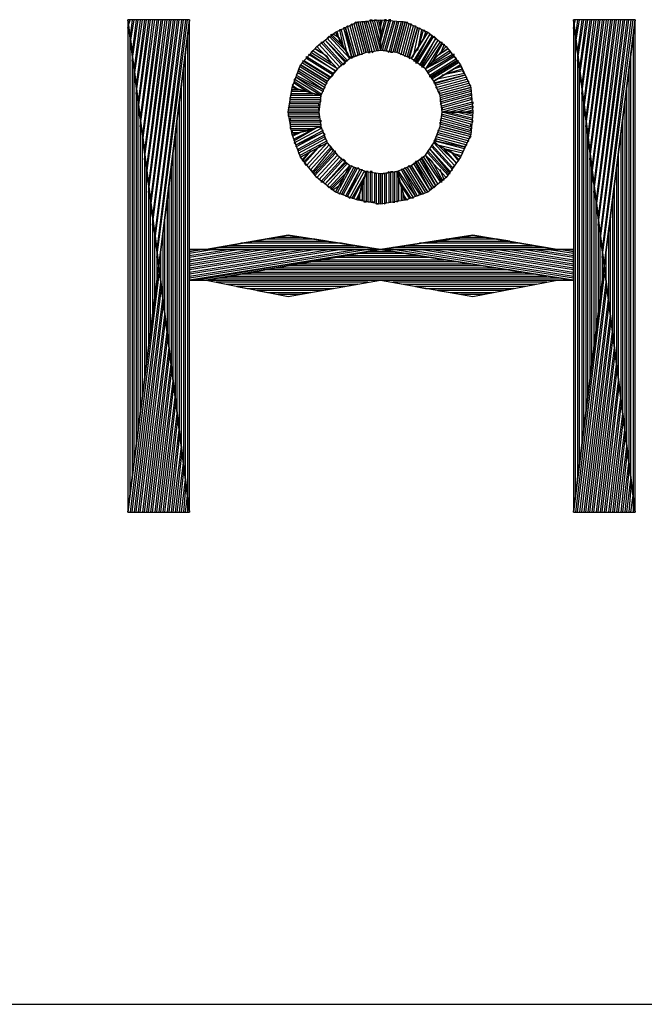
# Model space of a CAD drawing. Extents: x -4.09 to 5.42, y 5.33 to 12.67.
# Drawn here: x -3.78 to -3.48, y 5.33 to 5.81 of the extents above; entities that cross this region are included whole.
import ezdxf

# ---------------------------------------------------------------- set-up
doc = ezdxf.new("R2010")
doc.units = 0
doc.header["$MEASUREMENT"] = 0
doc.layers.get('0').update_dxf_attribs({"linetype": 'CONTINUOUS'})

msp = doc.modelspace()

# ---------------------------------------------------------------- linework, layer by layer
for p, q in [((-3.731, 5.803), (-3.73, 5.807)), ((-3.701, 5.807), (-3.731, 5.807)), ((-3.731, 5.807), (-3.716, 5.687)), ((-3.716, 5.687), (-3.731, 5.807)), ((-3.731, 5.807), (-3.731, 5.567)), ((-3.701, 5.807), (-3.731, 5.807)), ((-3.731, 5.807), (-3.731, 5.567)), ((-3.73, 5.795), (-3.728, 5.807)), ((-3.729, 5.807), (-3.73, 5.799)), ((-3.729, 5.787), (-3.726, 5.807)), ((-3.727, 5.807), (-3.729, 5.791)), ((-3.728, 5.807), (-3.729, 5.807)), ((-3.728, 5.779), (-3.724, 5.807)), ((-3.725, 5.807), (-3.728, 5.783)), ((-3.727, 5.771), (-3.722, 5.807)), ((-3.723, 5.807), (-3.727, 5.775)), ((-3.726, 5.807), (-3.727, 5.807)), ((-3.726, 5.763), (-3.72, 5.807)), ((-3.721, 5.807), (-3.726, 5.767)), ((-3.725, 5.755), (-3.718, 5.807)), ((-3.719, 5.807), (-3.725, 5.759)), ((-3.724, 5.807), (-3.725, 5.807)), ((-3.724, 5.747), (-3.716, 5.807)), ((-3.717, 5.807), (-3.724, 5.751)), ((-3.723, 5.739), (-3.714, 5.807)), ((-3.715, 5.807), (-3.723, 5.743)), ((-3.722, 5.807), (-3.723, 5.807)), ((-3.722, 5.731), (-3.712, 5.807)), ((-3.713, 5.807), (-3.722, 5.735)), ((-3.721, 5.723), (-3.71, 5.807)), ((-3.711, 5.807), (-3.721, 5.727)), ((-3.72, 5.807), (-3.721, 5.807)), ((-3.72, 5.715), (-3.708, 5.807)), ((-3.709, 5.807), (-3.72, 5.719)), ((-3.719, 5.707), (-3.706, 5.807)), ((-3.707, 5.807), (-3.719, 5.711)), ((-3.718, 5.807), (-3.719, 5.807)), ((-3.718, 5.699), (-3.704, 5.807)), ((-3.705, 5.807), (-3.718, 5.703)), ((-3.717, 5.691), (-3.702, 5.807)), ((-3.703, 5.807), (-3.717, 5.695)), ((-3.716, 5.807), (-3.717, 5.807)), ((-3.716, 5.687), (-3.701, 5.807)), ((-3.701, 5.807), (-3.716, 5.687)), ((-3.714, 5.807), (-3.715, 5.807)), ((-3.712, 5.807), (-3.713, 5.807)), ((-3.71, 5.807), (-3.711, 5.807)), ((-3.708, 5.807), (-3.709, 5.807)), ((-3.706, 5.807), (-3.707, 5.807)), ((-3.704, 5.807), (-3.705, 5.807)), ((-3.702, 5.807), (-3.703, 5.807)), ((-3.701, 5.567), (-3.701, 5.807)), ((-3.701, 5.567), (-3.701, 5.807)), ((-3.63, 5.801), (-3.619, 5.806)), ((-3.624, 5.804), (-3.625, 5.803)), ((-3.62, 5.789), (-3.624, 5.804)), ((-3.622, 5.805), (-3.623, 5.804)), ((-3.623, 5.804), (-3.619, 5.79)), ((-3.618, 5.79), (-3.622, 5.805)), ((-3.62, 5.806), (-3.621, 5.805)), ((-3.621, 5.805), (-3.617, 5.79)), ((-3.616, 5.791), (-3.62, 5.806)), ((-3.619, 5.806), (-3.608, 5.807)), ((-3.615, 5.791), (-3.619, 5.806)), ((-3.619, 5.806), (-3.615, 5.791)), ((-3.618, 5.806), (-3.614, 5.791)), ((-3.613, 5.791), (-3.617, 5.806)), ((-3.617, 5.806), (-3.616, 5.806)), ((-3.616, 5.806), (-3.612, 5.791)), ((-3.611, 5.792), (-3.615, 5.806)), ((-3.615, 5.806), (-3.614, 5.806)), ((-3.614, 5.806), (-3.61, 5.792)), ((-3.609, 5.792), (-3.613, 5.807)), ((-3.613, 5.807), (-3.612, 5.807)), ((-3.612, 5.807), (-3.608, 5.792)), ((-3.608, 5.795), (-3.611, 5.807)), ((-3.611, 5.807), (-3.61, 5.807)), ((-3.61, 5.807), (-3.608, 5.799)), ((-3.608, 5.803), (-3.609, 5.807)), ((-3.604, 5.807), (-3.608, 5.792)), ((-3.608, 5.796), (-3.605, 5.807)), ((-3.606, 5.807), (-3.608, 5.799)), ((-3.608, 5.803), (-3.607, 5.807)), ((-3.608, 5.792), (-3.608, 5.807)), ((-3.608, 5.807), (-3.596, 5.806)), ((-3.608, 5.807), (-3.608, 5.792)), ((-3.607, 5.792), (-3.603, 5.807)), ((-3.605, 5.807), (-3.606, 5.807)), ((-3.602, 5.806), (-3.606, 5.792)), ((-3.605, 5.792), (-3.601, 5.806)), ((-3.603, 5.807), (-3.604, 5.807)), ((-3.6, 5.806), (-3.604, 5.791)), ((-3.603, 5.791), (-3.599, 5.806)), ((-3.598, 5.806), (-3.602, 5.791)), ((-3.601, 5.806), (-3.602, 5.806)), ((-3.601, 5.791), (-3.597, 5.806)), ((-3.6, 5.791), (-3.596, 5.806)), ((-3.599, 5.806), (-3.6, 5.806)), ((-3.596, 5.806), (-3.6, 5.791)), ((-3.595, 5.806), (-3.599, 5.791)), ((-3.597, 5.806), (-3.598, 5.806)), ((-3.598, 5.79), (-3.594, 5.805)), ((-3.593, 5.805), (-3.597, 5.79)), ((-3.596, 5.806), (-3.585, 5.801)), ((-3.596, 5.789), (-3.592, 5.804)), ((-3.591, 5.804), (-3.595, 5.789)), ((-3.594, 5.805), (-3.593, 5.805)), ((-3.592, 5.804), (-3.591, 5.804)), ((-3.484, 5.807), (-3.514, 5.807)), ((-3.514, 5.807), (-3.514, 5.567)), ((-3.514, 5.803), (-3.513, 5.807)), ((-3.484, 5.807), (-3.514, 5.807)), ((-3.514, 5.807), (-3.499, 5.687)), ((-3.499, 5.687), (-3.514, 5.807)), ((-3.514, 5.807), (-3.514, 5.567)), ((-3.513, 5.795), (-3.511, 5.807)), ((-3.512, 5.807), (-3.513, 5.799)), ((-3.512, 5.787), (-3.509, 5.807)), ((-3.51, 5.807), (-3.512, 5.791)), ((-3.511, 5.807), (-3.512, 5.807)), ((-3.511, 5.779), (-3.507, 5.807)), ((-3.508, 5.807), (-3.511, 5.783)), ((-3.51, 5.771), (-3.505, 5.807)), ((-3.506, 5.807), (-3.51, 5.775)), ((-3.509, 5.807), (-3.51, 5.807)), ((-3.509, 5.763), (-3.503, 5.807)), ((-3.504, 5.807), (-3.509, 5.767)), ((-3.508, 5.755), (-3.501, 5.807)), ((-3.502, 5.807), (-3.508, 5.759)), ((-3.507, 5.807), (-3.508, 5.807)), ((-3.507, 5.747), (-3.499, 5.807)), ((-3.5, 5.807), (-3.507, 5.751)), ((-3.506, 5.739), (-3.497, 5.807)), ((-3.498, 5.807), (-3.506, 5.743)), ((-3.505, 5.807), (-3.506, 5.807)), ((-3.505, 5.731), (-3.495, 5.807)), ((-3.496, 5.807), (-3.505, 5.735)), ((-3.504, 5.723), (-3.493, 5.807)), ((-3.494, 5.807), (-3.504, 5.727)), ((-3.503, 5.807), (-3.504, 5.807)), ((-3.503, 5.715), (-3.491, 5.807)), ((-3.492, 5.807), (-3.503, 5.719)), ((-3.502, 5.707), (-3.489, 5.807)), ((-3.49, 5.807), (-3.502, 5.711)), ((-3.501, 5.807), (-3.502, 5.807)), ((-3.501, 5.699), (-3.487, 5.807)), ((-3.488, 5.807), (-3.501, 5.703)), ((-3.5, 5.691), (-3.485, 5.807)), ((-3.486, 5.807), (-3.5, 5.695)), ((-3.499, 5.807), (-3.5, 5.807)), ((-3.484, 5.807), (-3.499, 5.687)), ((-3.499, 5.687), (-3.484, 5.807)), ((-3.497, 5.807), (-3.498, 5.807)), ((-3.495, 5.807), (-3.496, 5.807)), ((-3.493, 5.807), (-3.494, 5.807)), ((-3.491, 5.807), (-3.492, 5.807)), ((-3.489, 5.807), (-3.49, 5.807)), ((-3.487, 5.807), (-3.488, 5.807)), ((-3.485, 5.807), (-3.486, 5.807)), ((-3.484, 5.567), (-3.484, 5.807)), ((-3.484, 5.567), (-3.484, 5.807)), ((-3.73, 5.799), (-3.731, 5.803)), ((-3.73, 5.575), (-3.73, 5.799)), ((-3.73, 5.799), (-3.729, 5.791)), ((-3.702, 5.799), (-3.702, 5.575)), ((-3.639, 5.794), (-3.63, 5.801)), ((-3.634, 5.798), (-3.633, 5.799)), ((-3.633, 5.799), (-3.623, 5.788)), ((-3.632, 5.799), (-3.632, 5.8)), ((-3.632, 5.8), (-3.626, 5.794)), ((-3.624, 5.791), (-3.632, 5.799)), ((-3.628, 5.798), (-3.631, 5.8)), ((-3.623, 5.788), (-3.63, 5.801)), ((-3.63, 5.801), (-3.623, 5.788)), ((-3.628, 5.797), (-3.629, 5.801)), ((-3.627, 5.802), (-3.628, 5.802)), ((-3.628, 5.802), (-3.626, 5.793)), ((-3.624, 5.79), (-3.627, 5.802)), ((-3.625, 5.803), (-3.626, 5.803)), ((-3.626, 5.803), (-3.622, 5.788)), ((-3.625, 5.803), (-3.621, 5.789)), ((-3.622, 5.789), (-3.625, 5.803)), ((-3.608, 5.799), (-3.608, 5.803)), ((-3.608, 5.799), (-3.608, 5.803)), ((-3.594, 5.789), (-3.59, 5.803)), ((-3.59, 5.803), (-3.594, 5.788)), ((-3.593, 5.788), (-3.585, 5.801)), ((-3.585, 5.801), (-3.593, 5.788)), ((-3.592, 5.789), (-3.589, 5.803)), ((-3.584, 5.8), (-3.592, 5.787)), ((-3.591, 5.787), (-3.584, 5.8)), ((-3.583, 5.799), (-3.591, 5.786)), ((-3.59, 5.803), (-3.59, 5.803)), ((-3.588, 5.802), (-3.59, 5.792)), ((-3.59, 5.786), (-3.582, 5.799)), ((-3.589, 5.803), (-3.588, 5.802)), ((-3.589, 5.795), (-3.587, 5.802)), ((-3.587, 5.802), (-3.586, 5.801)), ((-3.586, 5.801), (-3.587, 5.798)), ((-3.585, 5.801), (-3.576, 5.794)), ((-3.584, 5.8), (-3.583, 5.799)), ((-3.582, 5.799), (-3.581, 5.798)), ((-3.513, 5.799), (-3.514, 5.803)), ((-3.513, 5.575), (-3.513, 5.799)), ((-3.513, 5.799), (-3.512, 5.791)), ((-3.485, 5.799), (-3.485, 5.575)), ((-3.729, 5.791), (-3.73, 5.795)), ((-3.647, 5.785), (-3.639, 5.794)), ((-3.629, 5.783), (-3.639, 5.794)), ((-3.639, 5.794), (-3.629, 5.783)), ((-3.628, 5.784), (-3.638, 5.795)), ((-3.638, 5.795), (-3.638, 5.795)), ((-3.638, 5.795), (-3.628, 5.784)), ((-3.627, 5.785), (-3.637, 5.796)), ((-3.637, 5.796), (-3.636, 5.796)), ((-3.636, 5.796), (-3.626, 5.785)), ((-3.625, 5.786), (-3.635, 5.797)), ((-3.635, 5.797), (-3.635, 5.797)), ((-3.635, 5.797), (-3.625, 5.787)), ((-3.624, 5.787), (-3.634, 5.798)), ((-3.626, 5.794), (-3.628, 5.798)), ((-3.626, 5.793), (-3.628, 5.797)), ((-3.608, 5.792), (-3.608, 5.796)), ((-3.608, 5.792), (-3.608, 5.795)), ((-3.59, 5.792), (-3.589, 5.795)), ((-3.581, 5.798), (-3.589, 5.785)), ((-3.588, 5.785), (-3.581, 5.798)), ((-3.58, 5.797), (-3.588, 5.784)), ((-3.587, 5.784), (-3.579, 5.796)), ((-3.578, 5.796), (-3.586, 5.783)), ((-3.586, 5.783), (-3.576, 5.794)), ((-3.576, 5.794), (-3.586, 5.783)), ((-3.583, 5.786), (-3.578, 5.795)), ((-3.581, 5.798), (-3.58, 5.797)), ((-3.579, 5.796), (-3.578, 5.796)), ((-3.577, 5.795), (-3.579, 5.79)), ((-3.578, 5.795), (-3.577, 5.795)), ((-3.576, 5.794), (-3.569, 5.785)), ((-3.512, 5.791), (-3.513, 5.795)), ((-3.729, 5.791), (-3.729, 5.583)), ((-3.703, 5.791), (-3.704, 5.783)), ((-3.703, 5.583), (-3.703, 5.791)), ((-3.644, 5.788), (-3.644, 5.789)), ((-3.644, 5.789), (-3.631, 5.781)), ((-3.63, 5.782), (-3.643, 5.79)), ((-3.643, 5.79), (-3.642, 5.79)), ((-3.642, 5.791), (-3.641, 5.792)), ((-3.629, 5.783), (-3.642, 5.791)), ((-3.642, 5.79), (-3.63, 5.782)), ((-3.641, 5.792), (-3.632, 5.786)), ((-3.634, 5.789), (-3.64, 5.793)), ((-3.64, 5.793), (-3.64, 5.793)), ((-3.64, 5.793), (-3.637, 5.791)), ((-3.632, 5.786), (-3.634, 5.789)), ((-3.623, 5.788), (-3.624, 5.791)), ((-3.622, 5.788), (-3.624, 5.79)), ((-3.615, 5.791), (-3.623, 5.788)), ((-3.621, 5.789), (-3.622, 5.789)), ((-3.619, 5.79), (-3.62, 5.789)), ((-3.617, 5.79), (-3.618, 5.79)), ((-3.608, 5.792), (-3.615, 5.791)), ((-3.614, 5.791), (-3.613, 5.791)), ((-3.612, 5.791), (-3.611, 5.792)), ((-3.61, 5.792), (-3.609, 5.792)), ((-3.6, 5.791), (-3.608, 5.792)), ((-3.606, 5.792), (-3.607, 5.792)), ((-3.604, 5.791), (-3.605, 5.792)), ((-3.602, 5.791), (-3.603, 5.791)), ((-3.593, 5.788), (-3.6, 5.791)), ((-3.599, 5.791), (-3.598, 5.79)), ((-3.597, 5.79), (-3.596, 5.789)), ((-3.595, 5.789), (-3.594, 5.789)), ((-3.594, 5.788), (-3.592, 5.789)), ((-3.573, 5.79), (-3.586, 5.783)), ((-3.585, 5.784), (-3.574, 5.791)), ((-3.585, 5.782), (-3.572, 5.79)), ((-3.572, 5.789), (-3.585, 5.781)), ((-3.574, 5.792), (-3.583, 5.786)), ((-3.583, 5.786), (-3.581, 5.789)), ((-3.581, 5.789), (-3.575, 5.793)), ((-3.575, 5.793), (-3.578, 5.791)), ((-3.575, 5.793), (-3.575, 5.793)), ((-3.574, 5.791), (-3.574, 5.792)), ((-3.572, 5.79), (-3.573, 5.79)), ((-3.571, 5.788), (-3.572, 5.789)), ((-3.512, 5.791), (-3.512, 5.583)), ((-3.486, 5.791), (-3.487, 5.783)), ((-3.486, 5.583), (-3.486, 5.791)), ((-3.728, 5.783), (-3.729, 5.787)), ((-3.651, 5.774), (-3.647, 5.785)), ((-3.634, 5.777), (-3.647, 5.785)), ((-3.647, 5.785), (-3.634, 5.777)), ((-3.633, 5.779), (-3.646, 5.787)), ((-3.646, 5.787), (-3.645, 5.787)), ((-3.646, 5.786), (-3.633, 5.778)), ((-3.645, 5.787), (-3.632, 5.779)), ((-3.631, 5.78), (-3.644, 5.788)), ((-3.623, 5.788), (-3.629, 5.783)), ((-3.628, 5.784), (-3.627, 5.785)), ((-3.626, 5.785), (-3.625, 5.786)), ((-3.625, 5.787), (-3.624, 5.787)), ((-3.586, 5.783), (-3.593, 5.788)), ((-3.592, 5.787), (-3.591, 5.787)), ((-3.591, 5.786), (-3.59, 5.786)), ((-3.589, 5.785), (-3.588, 5.785)), ((-3.586, 5.783), (-3.583, 5.786)), ((-3.584, 5.78), (-3.571, 5.788)), ((-3.571, 5.787), (-3.584, 5.779)), ((-3.583, 5.779), (-3.57, 5.787)), ((-3.57, 5.786), (-3.583, 5.778)), ((-3.582, 5.777), (-3.569, 5.785)), ((-3.569, 5.785), (-3.582, 5.777)), ((-3.57, 5.787), (-3.571, 5.787)), ((-3.569, 5.785), (-3.564, 5.774)), ((-3.511, 5.783), (-3.512, 5.787)), ((-3.728, 5.591), (-3.728, 5.783)), ((-3.728, 5.783), (-3.727, 5.775)), ((-3.704, 5.783), (-3.704, 5.591)), ((-3.648, 5.781), (-3.649, 5.78)), ((-3.649, 5.78), (-3.636, 5.773)), ((-3.635, 5.775), (-3.648, 5.783)), ((-3.648, 5.783), (-3.648, 5.782)), ((-3.648, 5.782), (-3.635, 5.774)), ((-3.636, 5.773), (-3.648, 5.781)), ((-3.647, 5.784), (-3.634, 5.776)), ((-3.629, 5.783), (-3.634, 5.777)), ((-3.632, 5.779), (-3.631, 5.78)), ((-3.631, 5.781), (-3.63, 5.782)), ((-3.63, 5.782), (-3.629, 5.783)), ((-3.588, 5.784), (-3.587, 5.784)), ((-3.586, 5.783), (-3.585, 5.784)), ((-3.582, 5.777), (-3.586, 5.783)), ((-3.585, 5.781), (-3.585, 5.782)), ((-3.584, 5.779), (-3.584, 5.78)), ((-3.567, 5.78), (-3.582, 5.776)), ((-3.581, 5.778), (-3.567, 5.781)), ((-3.581, 5.776), (-3.567, 5.78)), ((-3.568, 5.782), (-3.578, 5.78)), ((-3.578, 5.78), (-3.575, 5.781)), ((-3.575, 5.781), (-3.568, 5.783)), ((-3.569, 5.784), (-3.572, 5.783)), ((-3.568, 5.783), (-3.569, 5.784)), ((-3.567, 5.781), (-3.568, 5.782)), ((-3.567, 5.78), (-3.567, 5.78)), ((-3.511, 5.591), (-3.511, 5.783)), ((-3.511, 5.783), (-3.51, 5.775)), ((-3.487, 5.783), (-3.487, 5.591)), ((-3.727, 5.775), (-3.728, 5.779)), ((-3.727, 5.775), (-3.727, 5.599)), ((-3.705, 5.775), (-3.706, 5.767)), ((-3.705, 5.599), (-3.705, 5.775)), ((-3.65, 5.776), (-3.651, 5.775)), ((-3.651, 5.775), (-3.648, 5.773)), ((-3.637, 5.77), (-3.65, 5.778)), ((-3.65, 5.778), (-3.65, 5.777)), ((-3.65, 5.777), (-3.641, 5.771)), ((-3.644, 5.772), (-3.65, 5.776)), ((-3.636, 5.772), (-3.649, 5.779)), ((-3.649, 5.779), (-3.649, 5.779)), ((-3.649, 5.779), (-3.637, 5.771)), ((-3.634, 5.777), (-3.637, 5.77)), ((-3.634, 5.776), (-3.635, 5.775)), ((-3.633, 5.778), (-3.633, 5.779)), ((-3.583, 5.778), (-3.583, 5.779)), ((-3.582, 5.776), (-3.581, 5.778)), ((-3.579, 5.77), (-3.582, 5.777)), ((-3.566, 5.779), (-3.581, 5.775)), ((-3.581, 5.774), (-3.566, 5.778)), ((-3.581, 5.775), (-3.581, 5.776)), ((-3.565, 5.777), (-3.58, 5.773)), ((-3.58, 5.772), (-3.565, 5.776)), ((-3.564, 5.775), (-3.579, 5.771)), ((-3.566, 5.778), (-3.566, 5.779)), ((-3.565, 5.776), (-3.565, 5.777)), ((-3.51, 5.775), (-3.511, 5.779)), ((-3.51, 5.775), (-3.51, 5.599)), ((-3.488, 5.775), (-3.489, 5.767)), ((-3.488, 5.599), (-3.488, 5.775)), ((-3.726, 5.767), (-3.727, 5.771)), ((-3.653, 5.762), (-3.651, 5.774)), ((-3.652, 5.77), (-3.651, 5.771)), ((-3.637, 5.77), (-3.652, 5.77)), ((-3.637, 5.77), (-3.651, 5.774)), ((-3.651, 5.774), (-3.637, 5.77)), ((-3.651, 5.772), (-3.651, 5.773)), ((-3.651, 5.773), (-3.648, 5.773)), ((-3.644, 5.772), (-3.651, 5.772)), ((-3.651, 5.771), (-3.641, 5.771)), ((-3.641, 5.771), (-3.644, 5.772)), ((-3.641, 5.771), (-3.644, 5.772)), ((-3.637, 5.77), (-3.638, 5.762)), ((-3.637, 5.771), (-3.637, 5.77)), ((-3.637, 5.769), (-3.637, 5.77)), ((-3.635, 5.774), (-3.636, 5.773)), ((-3.636, 5.773), (-3.636, 5.772)), ((-3.58, 5.773), (-3.581, 5.774)), ((-3.579, 5.771), (-3.58, 5.772)), ((-3.579, 5.77), (-3.564, 5.774)), ((-3.564, 5.774), (-3.579, 5.77)), ((-3.579, 5.769), (-3.564, 5.773)), ((-3.564, 5.772), (-3.579, 5.768)), ((-3.579, 5.767), (-3.564, 5.771)), ((-3.564, 5.77), (-3.579, 5.766)), ((-3.578, 5.762), (-3.579, 5.77)), ((-3.564, 5.774), (-3.563, 5.762)), ((-3.564, 5.773), (-3.564, 5.772)), ((-3.564, 5.771), (-3.564, 5.77)), ((-3.509, 5.767), (-3.51, 5.771)), ((-3.726, 5.607), (-3.726, 5.767)), ((-3.726, 5.767), (-3.725, 5.759)), ((-3.706, 5.767), (-3.706, 5.607)), ((-3.653, 5.764), (-3.652, 5.765)), ((-3.652, 5.768), (-3.652, 5.769)), ((-3.652, 5.769), (-3.637, 5.769)), ((-3.637, 5.768), (-3.652, 5.768)), ((-3.652, 5.766), (-3.652, 5.767)), ((-3.652, 5.767), (-3.637, 5.767)), ((-3.638, 5.766), (-3.652, 5.766)), ((-3.652, 5.765), (-3.638, 5.765)), ((-3.638, 5.765), (-3.638, 5.766)), ((-3.637, 5.767), (-3.637, 5.768)), ((-3.579, 5.768), (-3.579, 5.767)), ((-3.579, 5.766), (-3.578, 5.765)), ((-3.578, 5.765), (-3.564, 5.769)), ((-3.564, 5.768), (-3.578, 5.764)), ((-3.578, 5.763), (-3.563, 5.767)), ((-3.563, 5.766), (-3.578, 5.762)), ((-3.575, 5.762), (-3.563, 5.765)), ((-3.564, 5.769), (-3.564, 5.768)), ((-3.563, 5.767), (-3.563, 5.766)), ((-3.563, 5.765), (-3.563, 5.764)), ((-3.509, 5.607), (-3.509, 5.767)), ((-3.509, 5.767), (-3.508, 5.759)), ((-3.489, 5.767), (-3.489, 5.607)), ((-3.725, 5.759), (-3.726, 5.763)), ((-3.638, 5.764), (-3.653, 5.764)), ((-3.653, 5.763), (-3.638, 5.763)), ((-3.638, 5.762), (-3.653, 5.762)), ((-3.653, 5.762), (-3.638, 5.762)), ((-3.651, 5.751), (-3.653, 5.762)), ((-3.638, 5.761), (-3.653, 5.761)), ((-3.653, 5.761), (-3.653, 5.76)), ((-3.638, 5.763), (-3.638, 5.764)), ((-3.638, 5.762), (-3.637, 5.755)), ((-3.579, 5.755), (-3.578, 5.762)), ((-3.578, 5.764), (-3.578, 5.763)), ((-3.578, 5.762), (-3.575, 5.762)), ((-3.563, 5.762), (-3.578, 5.762)), ((-3.563, 5.758), (-3.578, 5.762)), ((-3.578, 5.762), (-3.575, 5.762)), ((-3.578, 5.762), (-3.563, 5.762)), ((-3.578, 5.76), (-3.578, 5.761)), ((-3.578, 5.761), (-3.563, 5.757)), ((-3.575, 5.762), (-3.563, 5.759)), ((-3.563, 5.764), (-3.571, 5.762)), ((-3.571, 5.762), (-3.567, 5.762)), ((-3.563, 5.76), (-3.571, 5.762)), ((-3.571, 5.762), (-3.567, 5.762)), ((-3.567, 5.762), (-3.563, 5.763)), ((-3.567, 5.762), (-3.563, 5.761)), ((-3.563, 5.762), (-3.564, 5.751)), ((-3.508, 5.759), (-3.509, 5.763)), ((-3.725, 5.759), (-3.725, 5.615)), ((-3.707, 5.759), (-3.708, 5.751)), ((-3.707, 5.615), (-3.707, 5.759)), ((-3.653, 5.76), (-3.638, 5.76)), ((-3.638, 5.759), (-3.652, 5.759)), ((-3.652, 5.759), (-3.652, 5.758)), ((-3.652, 5.758), (-3.637, 5.758)), ((-3.637, 5.757), (-3.652, 5.757)), ((-3.652, 5.757), (-3.652, 5.756)), ((-3.652, 5.756), (-3.637, 5.756)), ((-3.638, 5.76), (-3.638, 5.759)), ((-3.637, 5.758), (-3.637, 5.757)), ((-3.637, 5.756), (-3.637, 5.755)), ((-3.579, 5.758), (-3.578, 5.759)), ((-3.564, 5.754), (-3.579, 5.758)), ((-3.579, 5.756), (-3.579, 5.757)), ((-3.579, 5.757), (-3.564, 5.753)), ((-3.564, 5.752), (-3.579, 5.756)), ((-3.564, 5.756), (-3.578, 5.76)), ((-3.578, 5.759), (-3.564, 5.755)), ((-3.564, 5.755), (-3.564, 5.756)), ((-3.563, 5.759), (-3.563, 5.76)), ((-3.563, 5.757), (-3.563, 5.758)), ((-3.508, 5.759), (-3.508, 5.615)), ((-3.49, 5.759), (-3.491, 5.751)), ((-3.49, 5.615), (-3.49, 5.759)), ((-3.724, 5.751), (-3.725, 5.755)), ((-3.724, 5.623), (-3.724, 5.751)), ((-3.724, 5.751), (-3.723, 5.743)), ((-3.708, 5.751), (-3.708, 5.623)), ((-3.637, 5.755), (-3.652, 5.755)), ((-3.652, 5.755), (-3.652, 5.754)), ((-3.652, 5.754), (-3.641, 5.754)), ((-3.637, 5.755), (-3.651, 5.751)), ((-3.651, 5.751), (-3.637, 5.755)), ((-3.644, 5.753), (-3.651, 5.753)), ((-3.651, 5.753), (-3.651, 5.752)), ((-3.651, 5.752), (-3.648, 5.752)), ((-3.647, 5.752), (-3.651, 5.75)), ((-3.647, 5.74), (-3.651, 5.751)), ((-3.638, 5.755), (-3.65, 5.748)), ((-3.65, 5.747), (-3.637, 5.754)), ((-3.65, 5.749), (-3.642, 5.753)), ((-3.636, 5.753), (-3.649, 5.746)), ((-3.636, 5.752), (-3.649, 5.745)), ((-3.649, 5.746), (-3.636, 5.752)), ((-3.648, 5.744), (-3.635, 5.751)), ((-3.642, 5.753), (-3.647, 5.752)), ((-3.641, 5.754), (-3.644, 5.753)), ((-3.637, 5.754), (-3.638, 5.755)), ((-3.637, 5.755), (-3.634, 5.747)), ((-3.636, 5.752), (-3.636, 5.753)), ((-3.635, 5.751), (-3.636, 5.752)), ((-3.582, 5.747), (-3.579, 5.755)), ((-3.58, 5.751), (-3.581, 5.75)), ((-3.565, 5.749), (-3.58, 5.753)), ((-3.58, 5.753), (-3.58, 5.752)), ((-3.58, 5.752), (-3.565, 5.748)), ((-3.566, 5.747), (-3.58, 5.751)), ((-3.579, 5.755), (-3.564, 5.751)), ((-3.564, 5.751), (-3.579, 5.755)), ((-3.579, 5.754), (-3.564, 5.75)), ((-3.564, 5.751), (-3.569, 5.74)), ((-3.564, 5.753), (-3.564, 5.754)), ((-3.507, 5.751), (-3.508, 5.755)), ((-3.507, 5.623), (-3.507, 5.751)), ((-3.507, 5.751), (-3.506, 5.743)), ((-3.491, 5.751), (-3.491, 5.623)), ((-3.723, 5.743), (-3.724, 5.747)), ((-3.65, 5.748), (-3.65, 5.749)), ((-3.649, 5.746), (-3.65, 5.747)), ((-3.649, 5.745), (-3.649, 5.746)), ((-3.635, 5.75), (-3.648, 5.743)), ((-3.648, 5.742), (-3.635, 5.749)), ((-3.634, 5.748), (-3.647, 5.741)), ((-3.634, 5.747), (-3.647, 5.74)), ((-3.647, 5.74), (-3.634, 5.747)), ((-3.645, 5.737), (-3.637, 5.746)), ((-3.634, 5.747), (-3.644, 5.736)), ((-3.633, 5.746), (-3.643, 5.735)), ((-3.643, 5.735), (-3.633, 5.746)), ((-3.637, 5.746), (-3.639, 5.744)), ((-3.635, 5.749), (-3.635, 5.75)), ((-3.633, 5.746), (-3.634, 5.747)), ((-3.634, 5.747), (-3.629, 5.741)), ((-3.632, 5.745), (-3.633, 5.746)), ((-3.586, 5.741), (-3.582, 5.747)), ((-3.583, 5.745), (-3.583, 5.746)), ((-3.583, 5.746), (-3.573, 5.735)), ((-3.567, 5.744), (-3.582, 5.748)), ((-3.582, 5.748), (-3.58, 5.746)), ((-3.572, 5.736), (-3.582, 5.747)), ((-3.582, 5.747), (-3.58, 5.746)), ((-3.582, 5.747), (-3.569, 5.74)), ((-3.569, 5.74), (-3.582, 5.747)), ((-3.581, 5.75), (-3.566, 5.746)), ((-3.567, 5.745), (-3.581, 5.749)), ((-3.581, 5.749), (-3.581, 5.748)), ((-3.581, 5.748), (-3.567, 5.745)), ((-3.58, 5.746), (-3.571, 5.737)), ((-3.58, 5.746), (-3.568, 5.743)), ((-3.566, 5.746), (-3.567, 5.745)), ((-3.565, 5.748), (-3.566, 5.747)), ((-3.564, 5.75), (-3.565, 5.749)), ((-3.506, 5.743), (-3.507, 5.747)), ((-3.723, 5.743), (-3.723, 5.631)), ((-3.709, 5.743), (-3.71, 5.735)), ((-3.709, 5.631), (-3.709, 5.743)), ((-3.648, 5.743), (-3.648, 5.744)), ((-3.647, 5.741), (-3.648, 5.742)), ((-3.646, 5.738), (-3.642, 5.743)), ((-3.644, 5.741), (-3.646, 5.739)), ((-3.639, 5.744), (-3.645, 5.738)), ((-3.642, 5.743), (-3.644, 5.741)), ((-3.642, 5.734), (-3.632, 5.745)), ((-3.632, 5.744), (-3.641, 5.733)), ((-3.641, 5.732), (-3.631, 5.743)), ((-3.63, 5.743), (-3.64, 5.732)), ((-3.64, 5.731), (-3.63, 5.742)), ((-3.629, 5.741), (-3.639, 5.73)), ((-3.639, 5.73), (-3.629, 5.741)), ((-3.631, 5.743), (-3.632, 5.744)), ((-3.63, 5.742), (-3.63, 5.743)), ((-3.629, 5.741), (-3.623, 5.736)), ((-3.593, 5.736), (-3.586, 5.741)), ((-3.578, 5.728), (-3.586, 5.741)), ((-3.586, 5.741), (-3.583, 5.738)), ((-3.586, 5.741), (-3.576, 5.73)), ((-3.576, 5.73), (-3.586, 5.741)), ((-3.585, 5.742), (-3.585, 5.743)), ((-3.585, 5.743), (-3.575, 5.732)), ((-3.575, 5.731), (-3.585, 5.742)), ((-3.574, 5.732), (-3.584, 5.744)), ((-3.584, 5.744), (-3.584, 5.744)), ((-3.584, 5.744), (-3.574, 5.733)), ((-3.573, 5.734), (-3.583, 5.745)), ((-3.571, 5.737), (-3.577, 5.744)), ((-3.577, 5.744), (-3.574, 5.743)), ((-3.568, 5.742), (-3.577, 5.744)), ((-3.577, 5.744), (-3.573, 5.742)), ((-3.574, 5.743), (-3.57, 5.738)), ((-3.573, 5.742), (-3.569, 5.741)), ((-3.57, 5.739), (-3.572, 5.741)), ((-3.568, 5.743), (-3.568, 5.742)), ((-3.567, 5.745), (-3.567, 5.744)), ((-3.506, 5.743), (-3.506, 5.631)), ((-3.492, 5.743), (-3.493, 5.735)), ((-3.492, 5.631), (-3.492, 5.743)), ((-3.722, 5.735), (-3.723, 5.739)), ((-3.639, 5.73), (-3.647, 5.74)), ((-3.645, 5.738), (-3.646, 5.738)), ((-3.644, 5.736), (-3.645, 5.737)), ((-3.628, 5.74), (-3.638, 5.729)), ((-3.638, 5.729), (-3.628, 5.74)), ((-3.627, 5.739), (-3.637, 5.728)), ((-3.636, 5.728), (-3.626, 5.739)), ((-3.625, 5.738), (-3.635, 5.727)), ((-3.635, 5.727), (-3.625, 5.737)), ((-3.624, 5.737), (-3.634, 5.726)), ((-3.628, 5.74), (-3.627, 5.739)), ((-3.626, 5.739), (-3.625, 5.738)), ((-3.625, 5.737), (-3.624, 5.737)), ((-3.584, 5.724), (-3.592, 5.737)), ((-3.592, 5.737), (-3.591, 5.737)), ((-3.583, 5.725), (-3.591, 5.738)), ((-3.591, 5.738), (-3.59, 5.738)), ((-3.591, 5.737), (-3.584, 5.724)), ((-3.59, 5.738), (-3.582, 5.725)), ((-3.581, 5.726), (-3.589, 5.739)), ((-3.589, 5.739), (-3.588, 5.739)), ((-3.58, 5.727), (-3.588, 5.74)), ((-3.588, 5.74), (-3.587, 5.74)), ((-3.588, 5.739), (-3.581, 5.726)), ((-3.587, 5.74), (-3.579, 5.728)), ((-3.583, 5.738), (-3.578, 5.729)), ((-3.569, 5.74), (-3.576, 5.73)), ((-3.571, 5.737), (-3.571, 5.737)), ((-3.57, 5.738), (-3.57, 5.739)), ((-3.505, 5.735), (-3.506, 5.739)), ((-3.722, 5.639), (-3.722, 5.735)), ((-3.722, 5.735), (-3.721, 5.727)), ((-3.71, 5.735), (-3.71, 5.639)), ((-3.643, 5.735), (-3.643, 5.735)), ((-3.641, 5.733), (-3.642, 5.734)), ((-3.64, 5.732), (-3.641, 5.732)), ((-3.633, 5.725), (-3.623, 5.736)), ((-3.624, 5.733), (-3.632, 5.725)), ((-3.623, 5.736), (-3.63, 5.723)), ((-3.63, 5.723), (-3.623, 5.736)), ((-3.622, 5.736), (-3.629, 5.723)), ((-3.628, 5.722), (-3.621, 5.735)), ((-3.62, 5.735), (-3.627, 5.722)), ((-3.626, 5.722), (-3.619, 5.735)), ((-3.618, 5.734), (-3.625, 5.721)), ((-3.623, 5.736), (-3.624, 5.733)), ((-3.624, 5.721), (-3.618, 5.734)), ((-3.617, 5.734), (-3.624, 5.721)), ((-3.623, 5.736), (-3.615, 5.733)), ((-3.623, 5.72), (-3.616, 5.733)), ((-3.615, 5.732), (-3.622, 5.72)), ((-3.621, 5.735), (-3.62, 5.735)), ((-3.619, 5.735), (-3.618, 5.734)), ((-3.615, 5.733), (-3.619, 5.719)), ((-3.619, 5.719), (-3.615, 5.733)), ((-3.618, 5.734), (-3.617, 5.734)), ((-3.616, 5.733), (-3.615, 5.732)), ((-3.614, 5.733), (-3.615, 5.733)), ((-3.615, 5.733), (-3.615, 5.718)), ((-3.615, 5.733), (-3.608, 5.732)), ((-3.614, 5.718), (-3.614, 5.733)), ((-3.612, 5.733), (-3.613, 5.733)), ((-3.613, 5.733), (-3.613, 5.718)), ((-3.612, 5.718), (-3.612, 5.733)), ((-3.61, 5.732), (-3.611, 5.732)), ((-3.611, 5.732), (-3.611, 5.718)), ((-3.61, 5.717), (-3.61, 5.732)), ((-3.609, 5.732), (-3.609, 5.717)), ((-3.608, 5.732), (-3.6, 5.733)), ((-3.608, 5.732), (-3.608, 5.717)), ((-3.608, 5.717), (-3.608, 5.732)), ((-3.607, 5.717), (-3.607, 5.732)), ((-3.607, 5.732), (-3.606, 5.732)), ((-3.606, 5.732), (-3.606, 5.717)), ((-3.605, 5.732), (-3.604, 5.733)), ((-3.605, 5.718), (-3.605, 5.732)), ((-3.604, 5.733), (-3.604, 5.718)), ((-3.603, 5.718), (-3.603, 5.733)), ((-3.603, 5.733), (-3.602, 5.733)), ((-3.602, 5.733), (-3.602, 5.718)), ((-3.601, 5.718), (-3.601, 5.733)), ((-3.601, 5.733), (-3.6, 5.733)), ((-3.6, 5.733), (-3.593, 5.736)), ((-3.6, 5.733), (-3.6, 5.718)), ((-3.6, 5.733), (-3.596, 5.719)), ((-3.599, 5.733), (-3.6, 5.733)), ((-3.6, 5.733), (-3.592, 5.72)), ((-3.596, 5.719), (-3.6, 5.733)), ((-3.591, 5.721), (-3.599, 5.733)), ((-3.597, 5.734), (-3.598, 5.734)), ((-3.598, 5.734), (-3.591, 5.721)), ((-3.596, 5.735), (-3.597, 5.734)), ((-3.597, 5.734), (-3.589, 5.722)), ((-3.59, 5.721), (-3.597, 5.734)), ((-3.588, 5.722), (-3.596, 5.735)), ((-3.594, 5.736), (-3.595, 5.735)), ((-3.595, 5.735), (-3.587, 5.722)), ((-3.586, 5.723), (-3.594, 5.736)), ((-3.593, 5.736), (-3.585, 5.723)), ((-3.585, 5.723), (-3.593, 5.736)), ((-3.577, 5.729), (-3.579, 5.734)), ((-3.575, 5.732), (-3.574, 5.732)), ((-3.574, 5.733), (-3.573, 5.734)), ((-3.573, 5.735), (-3.572, 5.736)), ((-3.505, 5.639), (-3.505, 5.735)), ((-3.505, 5.735), (-3.504, 5.727)), ((-3.493, 5.735), (-3.493, 5.639)), ((-3.721, 5.727), (-3.722, 5.731)), ((-3.721, 5.727), (-3.721, 5.647)), ((-3.711, 5.727), (-3.712, 5.719)), ((-3.711, 5.647), (-3.711, 5.727)), ((-3.63, 5.723), (-3.639, 5.73)), ((-3.638, 5.729), (-3.638, 5.729)), ((-3.637, 5.728), (-3.636, 5.728)), ((-3.635, 5.727), (-3.635, 5.727)), ((-3.632, 5.724), (-3.626, 5.73)), ((-3.626, 5.73), (-3.628, 5.726)), ((-3.621, 5.72), (-3.617, 5.728)), ((-3.617, 5.728), (-3.618, 5.723)), ((-3.616, 5.73), (-3.617, 5.726)), ((-3.616, 5.718), (-3.616, 5.73)), ((-3.599, 5.719), (-3.599, 5.73)), ((-3.599, 5.73), (-3.598, 5.726)), ((-3.593, 5.72), (-3.599, 5.729)), ((-3.599, 5.729), (-3.598, 5.726)), ((-3.576, 5.73), (-3.585, 5.723)), ((-3.581, 5.726), (-3.58, 5.727)), ((-3.579, 5.728), (-3.578, 5.728)), ((-3.578, 5.729), (-3.577, 5.729)), ((-3.504, 5.727), (-3.505, 5.731)), ((-3.504, 5.727), (-3.504, 5.647)), ((-3.494, 5.727), (-3.495, 5.719)), ((-3.494, 5.647), (-3.494, 5.727)), ((-3.72, 5.719), (-3.721, 5.723)), ((-3.634, 5.726), (-3.633, 5.725)), ((-3.632, 5.725), (-3.632, 5.724)), ((-3.628, 5.726), (-3.631, 5.724)), ((-3.619, 5.719), (-3.63, 5.723)), ((-3.629, 5.723), (-3.628, 5.722)), ((-3.627, 5.722), (-3.626, 5.722)), ((-3.618, 5.723), (-3.62, 5.719)), ((-3.618, 5.719), (-3.618, 5.723)), ((-3.617, 5.726), (-3.617, 5.719)), ((-3.598, 5.726), (-3.598, 5.719)), ((-3.598, 5.726), (-3.594, 5.72)), ((-3.597, 5.719), (-3.597, 5.723)), ((-3.595, 5.719), (-3.597, 5.722)), ((-3.585, 5.723), (-3.596, 5.719)), ((-3.589, 5.722), (-3.59, 5.721)), ((-3.587, 5.722), (-3.588, 5.722)), ((-3.584, 5.724), (-3.583, 5.725)), ((-3.582, 5.725), (-3.581, 5.726)), ((-3.503, 5.719), (-3.504, 5.723)), ((-3.72, 5.655), (-3.72, 5.719)), ((-3.72, 5.719), (-3.719, 5.711)), ((-3.712, 5.719), (-3.712, 5.655)), ((-3.625, 5.721), (-3.624, 5.721)), ((-3.624, 5.721), (-3.623, 5.72)), ((-3.622, 5.72), (-3.621, 5.72)), ((-3.608, 5.717), (-3.619, 5.719)), ((-3.617, 5.719), (-3.618, 5.719)), ((-3.615, 5.718), (-3.616, 5.718)), ((-3.613, 5.718), (-3.614, 5.718)), ((-3.611, 5.718), (-3.612, 5.718)), ((-3.609, 5.717), (-3.61, 5.717)), ((-3.596, 5.719), (-3.608, 5.717)), ((-3.606, 5.717), (-3.605, 5.718)), ((-3.604, 5.718), (-3.603, 5.718)), ((-3.602, 5.718), (-3.601, 5.718)), ((-3.6, 5.718), (-3.599, 5.719)), ((-3.598, 5.719), (-3.597, 5.719)), ((-3.594, 5.72), (-3.595, 5.719)), ((-3.592, 5.72), (-3.593, 5.72)), ((-3.591, 5.721), (-3.591, 5.721)), ((-3.503, 5.655), (-3.503, 5.719)), ((-3.503, 5.719), (-3.502, 5.711)), ((-3.495, 5.719), (-3.495, 5.655)), ((-3.719, 5.711), (-3.72, 5.715)), ((-3.502, 5.711), (-3.503, 5.715)), ((-3.719, 5.711), (-3.719, 5.663)), ((-3.713, 5.711), (-3.714, 5.703)), ((-3.713, 5.663), (-3.713, 5.711)), ((-3.502, 5.711), (-3.502, 5.663)), ((-3.496, 5.711), (-3.497, 5.703)), ((-3.496, 5.663), (-3.496, 5.711)), ((-3.718, 5.703), (-3.719, 5.707)), ((-3.718, 5.671), (-3.718, 5.703)), ((-3.718, 5.703), (-3.717, 5.695)), ((-3.714, 5.703), (-3.714, 5.671)), ((-3.501, 5.703), (-3.502, 5.707)), ((-3.501, 5.671), (-3.501, 5.703)), ((-3.501, 5.703), (-3.5, 5.695)), ((-3.497, 5.703), (-3.497, 5.671)), ((-3.717, 5.695), (-3.718, 5.699)), ((-3.693, 5.695), (-3.653, 5.702)), ((-3.653, 5.702), (-3.693, 5.695)), ((-3.676, 5.698), (-3.67, 5.699)), ((-3.627, 5.698), (-3.676, 5.698)), ((-3.67, 5.699), (-3.634, 5.699)), ((-3.664, 5.7), (-3.659, 5.701)), ((-3.64, 5.7), (-3.664, 5.7)), ((-3.659, 5.701), (-3.647, 5.701)), ((-3.653, 5.702), (-3.608, 5.695)), ((-3.608, 5.695), (-3.653, 5.702)), ((-3.634, 5.699), (-3.64, 5.7)), ((-3.621, 5.697), (-3.627, 5.698)), ((-3.608, 5.695), (-3.563, 5.702)), ((-3.563, 5.702), (-3.608, 5.695)), ((-3.589, 5.698), (-3.582, 5.699)), ((-3.54, 5.698), (-3.589, 5.698)), ((-3.585, 5.698), (-3.563, 5.702)), ((-3.582, 5.699), (-3.545, 5.699)), ((-3.576, 5.7), (-3.569, 5.701)), ((-3.551, 5.7), (-3.576, 5.7)), ((-3.569, 5.701), (-3.557, 5.701)), ((-3.563, 5.702), (-3.522, 5.695)), ((-3.522, 5.695), (-3.563, 5.702)), ((-3.545, 5.699), (-3.551, 5.7)), ((-3.534, 5.697), (-3.54, 5.698)), ((-3.5, 5.695), (-3.501, 5.699)), ((-3.717, 5.695), (-3.717, 5.679)), ((-3.715, 5.679), (-3.715, 5.695)), ((-3.701, 5.695), (-3.693, 5.695)), ((-3.608, 5.695), (-3.701, 5.68)), ((-3.614, 5.695), (-3.701, 5.681)), ((-3.701, 5.682), (-3.62, 5.695)), ((-3.627, 5.695), (-3.701, 5.683)), ((-3.701, 5.684), (-3.633, 5.695)), ((-3.639, 5.695), (-3.701, 5.685)), ((-3.701, 5.686), (-3.645, 5.695)), ((-3.651, 5.695), (-3.701, 5.687)), ((-3.701, 5.688), (-3.658, 5.695)), ((-3.664, 5.695), (-3.701, 5.689)), ((-3.701, 5.69), (-3.67, 5.695)), ((-3.676, 5.695), (-3.701, 5.691)), ((-3.701, 5.692), (-3.682, 5.695)), ((-3.689, 5.695), (-3.701, 5.693)), ((-3.701, 5.694), (-3.695, 5.695)), ((-3.701, 5.695), (-3.701, 5.68)), ((-3.701, 5.68), (-3.608, 5.695)), ((-3.608, 5.695), (-3.701, 5.695)), ((-3.693, 5.695), (-3.701, 5.695)), ((-3.701, 5.695), (-3.608, 5.695)), ((-3.701, 5.693), (-3.701, 5.694)), ((-3.693, 5.68), (-3.608, 5.695)), ((-3.608, 5.695), (-3.693, 5.68)), ((-3.608, 5.695), (-3.693, 5.695)), ((-3.693, 5.695), (-3.608, 5.695)), ((-3.682, 5.695), (-3.689, 5.695)), ((-3.687, 5.696), (-3.682, 5.697)), ((-3.614, 5.696), (-3.687, 5.696)), ((-3.682, 5.697), (-3.621, 5.697)), ((-3.67, 5.695), (-3.676, 5.695)), ((-3.658, 5.695), (-3.664, 5.695)), ((-3.645, 5.695), (-3.651, 5.695)), ((-3.633, 5.695), (-3.639, 5.695)), ((-3.62, 5.695), (-3.627, 5.695)), ((-3.619, 5.693), (-3.614, 5.694)), ((-3.595, 5.693), (-3.619, 5.693)), ((-3.614, 5.694), (-3.602, 5.694)), ((-3.514, 5.68), (-3.608, 5.695)), ((-3.514, 5.695), (-3.608, 5.695)), ((-3.608, 5.695), (-3.514, 5.68)), ((-3.608, 5.695), (-3.514, 5.695)), ((-3.522, 5.695), (-3.608, 5.695)), ((-3.608, 5.695), (-3.522, 5.695)), ((-3.602, 5.696), (-3.595, 5.697)), ((-3.528, 5.696), (-3.602, 5.696)), ((-3.514, 5.681), (-3.602, 5.695)), ((-3.602, 5.695), (-3.595, 5.695)), ((-3.595, 5.697), (-3.534, 5.697)), ((-3.595, 5.695), (-3.514, 5.682)), ((-3.589, 5.692), (-3.595, 5.693)), ((-3.514, 5.683), (-3.589, 5.695)), ((-3.589, 5.695), (-3.583, 5.695)), ((-3.583, 5.695), (-3.514, 5.684)), ((-3.514, 5.685), (-3.577, 5.695)), ((-3.577, 5.695), (-3.57, 5.695)), ((-3.57, 5.695), (-3.514, 5.686)), ((-3.514, 5.687), (-3.564, 5.695)), ((-3.564, 5.695), (-3.558, 5.695)), ((-3.558, 5.695), (-3.514, 5.688)), ((-3.514, 5.689), (-3.552, 5.695)), ((-3.552, 5.695), (-3.545, 5.695)), ((-3.545, 5.695), (-3.514, 5.69)), ((-3.514, 5.691), (-3.539, 5.695)), ((-3.539, 5.695), (-3.533, 5.695)), ((-3.533, 5.695), (-3.514, 5.692)), ((-3.514, 5.693), (-3.527, 5.695)), ((-3.527, 5.695), (-3.52, 5.695)), ((-3.522, 5.695), (-3.514, 5.695)), ((-3.514, 5.695), (-3.522, 5.695)), ((-3.52, 5.695), (-3.514, 5.694)), ((-3.514, 5.68), (-3.514, 5.695)), ((-3.514, 5.695), (-3.514, 5.68)), ((-3.514, 5.692), (-3.514, 5.693)), ((-3.5, 5.695), (-3.5, 5.679)), ((-3.498, 5.679), (-3.498, 5.695)), ((-3.701, 5.691), (-3.701, 5.692)), ((-3.701, 5.689), (-3.701, 5.69)), ((-3.642, 5.689), (-3.636, 5.69)), ((-3.57, 5.689), (-3.642, 5.689)), ((-3.636, 5.69), (-3.577, 5.69)), ((-3.631, 5.691), (-3.625, 5.692)), ((-3.583, 5.691), (-3.631, 5.691)), ((-3.625, 5.692), (-3.589, 5.692)), ((-3.577, 5.69), (-3.583, 5.691)), ((-3.564, 5.688), (-3.57, 5.689)), ((-3.514, 5.69), (-3.514, 5.691)), ((-3.514, 5.688), (-3.514, 5.689)), ((-3.731, 5.567), (-3.716, 5.687)), ((-3.716, 5.687), (-3.731, 5.567)), ((-3.701, 5.567), (-3.716, 5.687)), ((-3.716, 5.687), (-3.701, 5.567)), ((-3.701, 5.687), (-3.701, 5.688)), ((-3.701, 5.685), (-3.701, 5.686)), ((-3.701, 5.683), (-3.701, 5.684)), ((-3.651, 5.688), (-3.697, 5.68)), ((-3.676, 5.683), (-3.67, 5.684)), ((-3.67, 5.684), (-3.539, 5.684)), ((-3.665, 5.685), (-3.659, 5.686)), ((-3.545, 5.685), (-3.665, 5.685)), ((-3.659, 5.686), (-3.552, 5.686)), ((-3.653, 5.687), (-3.648, 5.688)), ((-3.558, 5.687), (-3.653, 5.687)), ((-3.648, 5.688), (-3.564, 5.688)), ((-3.552, 5.686), (-3.558, 5.687)), ((-3.539, 5.684), (-3.545, 5.685)), ((-3.514, 5.686), (-3.514, 5.687)), ((-3.499, 5.687), (-3.514, 5.567)), ((-3.514, 5.567), (-3.499, 5.687)), ((-3.514, 5.684), (-3.514, 5.685)), ((-3.484, 5.567), (-3.499, 5.687)), ((-3.499, 5.687), (-3.484, 5.567)), ((-3.716, 5.683), (-3.73, 5.567)), ((-3.729, 5.567), (-3.715, 5.679)), ((-3.715, 5.679), (-3.715, 5.675)), ((-3.714, 5.671), (-3.715, 5.679)), ((-3.701, 5.681), (-3.701, 5.682)), ((-3.701, 5.68), (-3.693, 5.68)), ((-3.701, 5.68), (-3.693, 5.68)), ((-3.693, 5.68), (-3.653, 5.672)), ((-3.693, 5.68), (-3.608, 5.68)), ((-3.514, 5.68), (-3.693, 5.68)), ((-3.693, 5.68), (-3.653, 5.672)), ((-3.608, 5.68), (-3.693, 5.68)), ((-3.693, 5.68), (-3.514, 5.68)), ((-3.614, 5.679), (-3.688, 5.679)), ((-3.688, 5.679), (-3.683, 5.678)), ((-3.687, 5.681), (-3.682, 5.682)), ((-3.52, 5.681), (-3.687, 5.681)), ((-3.682, 5.682), (-3.527, 5.682)), ((-3.533, 5.683), (-3.676, 5.683)), ((-3.653, 5.672), (-3.608, 5.68)), ((-3.653, 5.672), (-3.608, 5.68)), ((-3.608, 5.68), (-3.563, 5.672)), ((-3.608, 5.68), (-3.563, 5.672)), ((-3.522, 5.68), (-3.608, 5.68)), ((-3.514, 5.68), (-3.608, 5.68)), ((-3.608, 5.68), (-3.522, 5.68)), ((-3.608, 5.68), (-3.514, 5.68)), ((-3.527, 5.679), (-3.602, 5.679)), ((-3.602, 5.679), (-3.597, 5.678)), ((-3.563, 5.672), (-3.522, 5.68)), ((-3.563, 5.672), (-3.522, 5.68)), ((-3.527, 5.682), (-3.533, 5.683)), ((-3.522, 5.68), (-3.514, 5.68)), ((-3.522, 5.68), (-3.514, 5.68)), ((-3.514, 5.682), (-3.514, 5.683)), ((-3.499, 5.683), (-3.513, 5.567)), ((-3.512, 5.567), (-3.498, 5.679)), ((-3.498, 5.679), (-3.498, 5.675)), ((-3.497, 5.671), (-3.498, 5.679)), ((-3.715, 5.675), (-3.728, 5.567)), ((-3.683, 5.678), (-3.619, 5.678)), ((-3.625, 5.677), (-3.678, 5.677)), ((-3.678, 5.677), (-3.673, 5.676)), ((-3.673, 5.676), (-3.631, 5.676)), ((-3.636, 5.675), (-3.668, 5.675)), ((-3.668, 5.675), (-3.663, 5.674)), ((-3.663, 5.674), (-3.642, 5.674)), ((-3.642, 5.674), (-3.647, 5.673)), ((-3.631, 5.676), (-3.636, 5.675)), ((-3.619, 5.678), (-3.625, 5.677)), ((-3.597, 5.678), (-3.532, 5.678)), ((-3.537, 5.677), (-3.591, 5.677)), ((-3.591, 5.677), (-3.586, 5.676)), ((-3.586, 5.676), (-3.543, 5.676)), ((-3.548, 5.675), (-3.58, 5.675)), ((-3.58, 5.675), (-3.574, 5.674)), ((-3.574, 5.674), (-3.553, 5.674)), ((-3.553, 5.674), (-3.558, 5.673)), ((-3.543, 5.676), (-3.548, 5.675)), ((-3.532, 5.678), (-3.537, 5.677)), ((-3.498, 5.675), (-3.511, 5.567)), ((-3.727, 5.567), (-3.714, 5.671)), ((-3.719, 5.663), (-3.718, 5.671)), ((-3.714, 5.671), (-3.714, 5.667)), ((-3.647, 5.673), (-3.658, 5.673)), ((-3.558, 5.673), (-3.569, 5.673)), ((-3.51, 5.567), (-3.497, 5.671)), ((-3.502, 5.663), (-3.501, 5.671)), ((-3.497, 5.671), (-3.497, 5.667)), ((-3.714, 5.667), (-3.726, 5.567)), ((-3.497, 5.667), (-3.509, 5.567)), ((-3.725, 5.567), (-3.713, 5.663)), ((-3.713, 5.663), (-3.713, 5.659)), ((-3.712, 5.655), (-3.713, 5.663)), ((-3.508, 5.567), (-3.496, 5.663)), ((-3.496, 5.663), (-3.496, 5.659)), ((-3.495, 5.655), (-3.496, 5.663)), ((-3.713, 5.659), (-3.724, 5.567)), ((-3.723, 5.567), (-3.712, 5.655)), ((-3.721, 5.647), (-3.72, 5.655)), ((-3.712, 5.655), (-3.712, 5.651)), ((-3.496, 5.659), (-3.507, 5.567)), ((-3.506, 5.567), (-3.495, 5.655)), ((-3.504, 5.647), (-3.503, 5.655)), ((-3.495, 5.655), (-3.495, 5.651)), ((-3.712, 5.651), (-3.722, 5.567)), ((-3.495, 5.651), (-3.505, 5.567)), ((-3.721, 5.567), (-3.711, 5.647)), ((-3.711, 5.647), (-3.711, 5.643)), ((-3.71, 5.639), (-3.711, 5.647)), ((-3.504, 5.567), (-3.494, 5.647)), ((-3.494, 5.647), (-3.494, 5.643)), ((-3.493, 5.639), (-3.494, 5.647)), ((-3.711, 5.643), (-3.72, 5.567)), ((-3.494, 5.643), (-3.503, 5.567)), ((-3.723, 5.631), (-3.722, 5.639)), ((-3.719, 5.567), (-3.71, 5.639)), ((-3.71, 5.639), (-3.71, 5.635)), ((-3.506, 5.631), (-3.505, 5.639)), ((-3.502, 5.567), (-3.493, 5.639)), ((-3.493, 5.639), (-3.493, 5.635)), ((-3.71, 5.635), (-3.718, 5.567)), ((-3.717, 5.567), (-3.709, 5.631)), ((-3.709, 5.631), (-3.709, 5.627)), ((-3.708, 5.623), (-3.709, 5.631)), ((-3.493, 5.635), (-3.501, 5.567)), ((-3.5, 5.567), (-3.492, 5.631)), ((-3.492, 5.631), (-3.492, 5.627)), ((-3.491, 5.623), (-3.492, 5.631)), ((-3.709, 5.627), (-3.716, 5.567)), ((-3.492, 5.627), (-3.499, 5.567)), ((-3.725, 5.615), (-3.724, 5.623)), ((-3.715, 5.567), (-3.708, 5.623)), ((-3.708, 5.623), (-3.708, 5.619)), ((-3.508, 5.615), (-3.507, 5.623)), ((-3.498, 5.567), (-3.491, 5.623)), ((-3.491, 5.623), (-3.491, 5.619)), ((-3.708, 5.619), (-3.714, 5.567)), ((-3.491, 5.619), (-3.497, 5.567)), ((-3.713, 5.567), (-3.707, 5.615)), ((-3.707, 5.615), (-3.707, 5.611)), ((-3.706, 5.607), (-3.707, 5.615)), ((-3.496, 5.567), (-3.49, 5.615)), ((-3.49, 5.615), (-3.49, 5.611)), ((-3.489, 5.607), (-3.49, 5.615)), ((-3.727, 5.599), (-3.726, 5.607)), ((-3.707, 5.611), (-3.712, 5.567)), ((-3.711, 5.567), (-3.706, 5.607)), ((-3.706, 5.607), (-3.706, 5.603)), ((-3.51, 5.599), (-3.509, 5.607)), ((-3.49, 5.611), (-3.495, 5.567)), ((-3.494, 5.567), (-3.489, 5.607)), ((-3.489, 5.607), (-3.489, 5.603)), ((-3.706, 5.603), (-3.71, 5.567)), ((-3.489, 5.603), (-3.493, 5.567)), ((-3.709, 5.567), (-3.705, 5.599)), ((-3.705, 5.599), (-3.705, 5.595)), ((-3.704, 5.591), (-3.705, 5.599)), ((-3.492, 5.567), (-3.488, 5.599)), ((-3.488, 5.599), (-3.488, 5.595)), ((-3.487, 5.591), (-3.488, 5.599)), ((-3.705, 5.595), (-3.708, 5.567)), ((-3.488, 5.595), (-3.491, 5.567)), ((-3.729, 5.583), (-3.728, 5.591)), ((-3.707, 5.567), (-3.704, 5.591)), ((-3.704, 5.591), (-3.704, 5.587)), ((-3.512, 5.583), (-3.511, 5.591)), ((-3.49, 5.567), (-3.487, 5.591)), ((-3.487, 5.591), (-3.487, 5.587)), ((-3.704, 5.587), (-3.706, 5.567)), ((-3.705, 5.567), (-3.703, 5.583)), ((-3.703, 5.583), (-3.703, 5.579)), ((-3.702, 5.575), (-3.703, 5.583)), ((-3.487, 5.587), (-3.489, 5.567)), ((-3.488, 5.567), (-3.486, 5.583)), ((-3.486, 5.583), (-3.486, 5.579)), ((-3.485, 5.575), (-3.486, 5.583)), ((-3.703, 5.579), (-3.704, 5.567)), ((-3.486, 5.579), (-3.487, 5.567)), ((-3.703, 5.567), (-3.702, 5.575)), ((-3.702, 5.575), (-3.702, 5.571)), ((-3.486, 5.567), (-3.485, 5.575)), ((-3.485, 5.575), (-3.485, 5.571)), ((-3.702, 5.571), (-3.702, 5.567)), ((-3.485, 5.571), (-3.485, 5.567)), ((-3.731, 5.567), (-3.701, 5.567)), ((-3.731, 5.567), (-3.701, 5.567)), ((-3.73, 5.567), (-3.729, 5.567)), ((-3.728, 5.567), (-3.727, 5.567)), ((-3.726, 5.567), (-3.725, 5.567)), ((-3.724, 5.567), (-3.723, 5.567)), ((-3.722, 5.567), (-3.721, 5.567)), ((-3.72, 5.567), (-3.719, 5.567)), ((-3.718, 5.567), (-3.717, 5.567)), ((-3.716, 5.567), (-3.715, 5.567)), ((-3.714, 5.567), (-3.713, 5.567)), ((-3.712, 5.567), (-3.711, 5.567)), ((-3.71, 5.567), (-3.709, 5.567)), ((-3.708, 5.567), (-3.707, 5.567)), ((-3.706, 5.567), (-3.705, 5.567)), ((-3.704, 5.567), (-3.703, 5.567)), ((-3.514, 5.567), (-3.484, 5.567)), ((-3.514, 5.567), (-3.484, 5.567)), ((-3.513, 5.567), (-3.512, 5.567)), ((-3.511, 5.567), (-3.51, 5.567)), ((-3.509, 5.567), (-3.508, 5.567)), ((-3.507, 5.567), (-3.506, 5.567)), ((-3.505, 5.567), (-3.504, 5.567)), ((-3.503, 5.567), (-3.502, 5.567)), ((-3.501, 5.567), (-3.5, 5.567)), ((-3.499, 5.567), (-3.498, 5.567)), ((-3.497, 5.567), (-3.496, 5.567)), ((-3.495, 5.567), (-3.494, 5.567)), ((-3.493, 5.567), (-3.492, 5.567)), ((-3.491, 5.567), (-3.49, 5.567)), ((-3.489, 5.567), (-3.488, 5.567)), ((-3.487, 5.567), (-3.486, 5.567)), ((-4.088, 5.327), (-3.128, 5.327)), ((-4.088, 5.327), (5.416, 5.327))]:
    msp.add_line(p, q)

doc.saveas('drawing.dxf')
